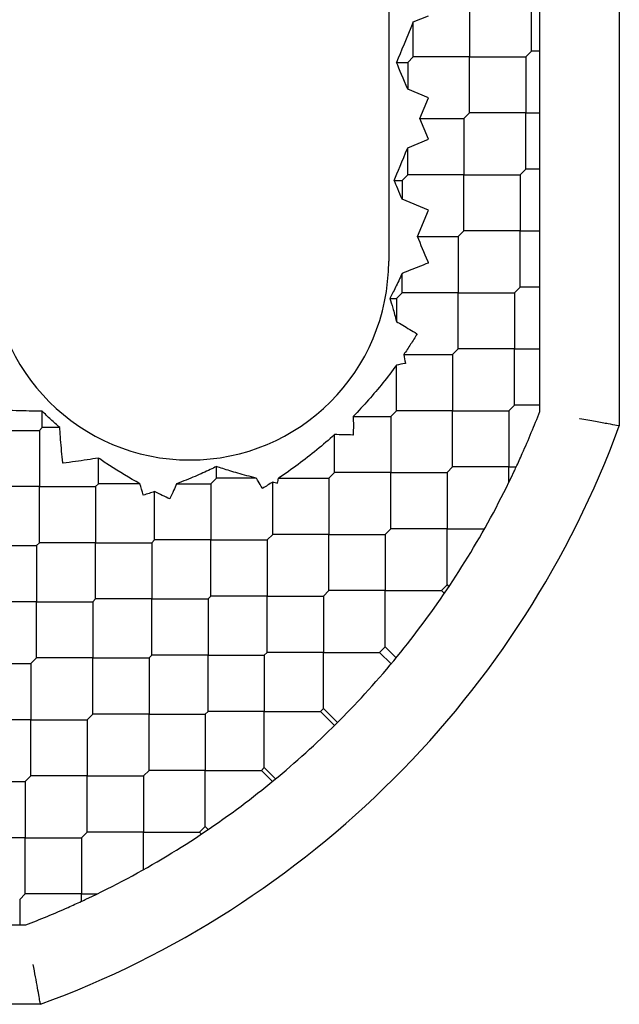
# Model space of a CAD drawing. Units: inches. Extents: x 63 to 221, y -3 to 179.
# Drawn here: x 97 to 97, y 122 to 123 of the extents above; entities that cross this region are included whole.
import ezdxf

# ---------------------------------------------------------------- set-up
doc = ezdxf.new("R2010")
doc.units = ezdxf.units.IN
doc.header["$LTSCALE"] = 8
doc.header["$MEASUREMENT"] = 0

msp = doc.modelspace()

# ---------------------------------------------------------------- linework, layer by layer
for p, q in [((97.04961821031905, 122.8615781583154), (97.04961821031905, 122.5292564453993)), ((96.9354449819726, 122.7800629711487), (96.9354449819726, 122.610771632566)), ((97.00609339470647, 122.7149044966145), (97.00609339470647, 122.7427433462674)), ((96.97547066008826, 122.7399594613023), (96.97547066008826, 122.7121206116491)), ((97.01024813157889, 122.6912203838338), (97.01024813157889, 122.7385886093951)), ((96.94763181043537, 122.7121206116491), (96.94763181043537, 122.7293553887255)), ((96.94763181121986, 122.7293553900685), (96.95513002134261, 122.7324612503948)), ((97.00330950974109, 122.7121206116491), (97.00609339470645, 122.7149044966144)), ((97.01024813157888, 122.7149044966144), (97.00609339470653, 122.7149044966144)), ((96.93933980371916, 122.7093367266837), (96.94484792546996, 122.7093367266837)), ((96.94484792546992, 122.7093367266838), (96.94763181043518, 122.7121206116491)), ((96.94484792546984, 122.7093367266838), (96.94484792546984, 122.6960389331671)), ((96.97547066008823, 122.7121206116493), (96.94763181043525, 122.7121206116493)), ((96.97547066008823, 122.7121206116493), (97.00330950974127, 122.7121206116493)), ((96.97547066008826, 122.6842817619962), (96.97547066008826, 122.7121206116491)), ((97.00330950974133, 122.7121206116492), (97.00330950974133, 122.6842817619961)), ((96.9551300213427, 122.6917799729036), (96.94484793430674, 122.6960389528034)), ((96.95087103778555, 122.6814978770381), (96.95513002134263, 122.6917799729036)), ((97.01024813157889, 122.6773431401585), (97.01024813157889, 122.6912203838338)), ((96.97268677512291, 122.6814978770308), (96.97547066008822, 122.6842817619961)), ((97.00330950974109, 122.6842817619962), (96.97547066008832, 122.6842817619962)), ((97.00330950974133, 122.6564429123432), (97.00330950974133, 122.6842817619961)), ((97.00330950974109, 122.6842817619962), (97.01024813157889, 122.6842817619962)), ((96.95087103780787, 122.6814978770308), (96.97268677512285, 122.6814978770308)), ((96.95513002134264, 122.671215781158), (96.95087103778684, 122.6814978770204)), ((96.97268677512291, 122.6814978770308), (96.97268677512291, 122.6536590273778)), ((97.01024813157889, 122.6355426845278), (97.01024813157889, 122.6773431401585)), ((96.9448479322331, 122.6669568003993), (96.95513002134268, 122.671215781158)), ((96.94484792546984, 122.6536590273778), (96.94484792546984, 122.6669568170638)), ((97.00052562477575, 122.6536590273778), (97.00330950974109, 122.6564429123431)), ((97.01024813157898, 122.6564429123431), (97.00330950974141, 122.6564429123431)), ((96.94206404050459, 122.6508751424125), (96.94484792546992, 122.6536590273778)), ((96.94206404050469, 122.6508751424126), (96.94206404050469, 122.6415143784698)), ((96.97268677512291, 122.6536590273778), (96.9448479254699, 122.6536590273778)), ((96.97268677512291, 122.6536590273778), (97.00052562477592, 122.6536590273778)), ((96.97268677512291, 122.6258201777248), (96.97268677512291, 122.6536590273778)), ((97.00052562477599, 122.6536590273777), (97.00052562477599, 122.6258201777248)), ((96.95513002134265, 122.6361022735975), (96.94206404133452, 122.6415143797226)), ((96.94971791259613, 122.6230362872606), (96.95513002134268, 122.6361022735976)), ((97.01024813157889, 122.6160976709219), (97.01024813157889, 122.6355426845278)), ((96.96990289015763, 122.6230362927595), (96.97268677512291, 122.6258201777248)), ((97.00052562477573, 122.6258201777247), (96.97268677512298, 122.6258201777247)), ((97.00052562477599, 122.5979813280717), (97.00052562477599, 122.6258201777248)), ((97.00052562477573, 122.6258201777247), (97.01024813157889, 122.6258201777247)), ((96.94971790749617, 122.6230362927596), (96.96990289015771, 122.6230362927596)), ((96.96990289015778, 122.6230362927595), (96.96990289015778, 122.5951974431065)), ((97.01024813157889, 122.5798649852217), (97.01024813157889, 122.6160976709219)), ((96.94206404050469, 122.5951974431065), (96.94206404050469, 122.6047981928897)), ((96.99774173981078, 122.5951974431065), (97.00052562477575, 122.5979813280718)), ((97.01024813157886, 122.5979813280718), (97.00052562477586, 122.5979813280718)), ((96.93928015553932, 122.5924135581412), (96.94206404050459, 122.5951974431065)), ((96.93928015553938, 122.5924135581411), (96.93928015553938, 122.5809760824015)), ((96.96990289015763, 122.5951974431065), (96.94206404050477, 122.5951974431065)), ((96.96990289015763, 122.5951974431065), (96.99774173981079, 122.5951974431065)), ((96.96990289015778, 122.5673585934534), (96.96990289015778, 122.5951974431065)), ((96.99774173981066, 122.5951974431066), (96.99774173981066, 122.5673585934535)), ((97.01024813157889, 122.5548522016852), (97.01024813157889, 122.5798649852217)), ((96.96711900519232, 122.5645747084881), (96.96990289015763, 122.5673585934535)), ((96.99774173981078, 122.5673585934536), (96.96990289015766, 122.5673585934536)), ((96.99774173981066, 122.5395197438006), (96.99774173981066, 122.5673585934535)), ((96.99774173981078, 122.5673585934536), (97.01024813157888, 122.5673585934536)), ((96.94291915024593, 122.5645747084881), (96.96711900519239, 122.5645747084881)), ((96.96711900519226, 122.5645747084882), (96.96711900519226, 122.5367358588352)), ((96.93928015553938, 122.536735858835), (96.93928015553938, 122.5593891497337)), ((97.01024813157889, 122.5364065299931), (97.01024813157889, 122.5548522016852)), ((96.99495785484542, 122.5367358588352), (96.99774173981078, 122.5395197438004)), ((97.01024813157892, 122.5395197438005), (96.99774173981073, 122.5395197438005)), ((96.76389540272538, 122.5283842039392), (96.76389540272538, 122.5365449492829)), ((96.91791894058933, 122.5339519738699), (96.93649627057418, 122.5339519738699)), ((96.93649627057401, 122.5339519738699), (96.93928015553932, 122.5367358588352)), ((96.93649627057405, 122.53395197387), (96.93649627057405, 122.5061131242168)), ((96.96711900519232, 122.5367358588352), (96.93928015553925, 122.5367358588352)), ((96.96711900519226, 122.5088970091822), (96.96711900519226, 122.5367358588352)), ((96.96711900519232, 122.5367358588352), (96.99495785484527, 122.5367358588352)), ((96.99495785484535, 122.5367358588351), (96.99495785484535, 122.5088970091821)), ((96.76250346024267, 122.5269922614566), (96.7638954027253, 122.5283842039393)), ((96.77260190894238, 122.5283842039393), (96.76389540272527, 122.5283842039393)), ((96.73466461058963, 122.5269922614565), (96.76250346024274, 122.5269922614565)), ((96.76250346024263, 122.5269922614566), (96.76250346024263, 122.4991534118036)), ((96.90865742092117, 122.5061131242168), (96.90865742092117, 122.524981511528)), ((96.79173425237828, 122.5005453542863), (96.79173425237828, 122.5133209449847)), ((96.85019583664968, 122.5033292392515), (96.85019583664968, 122.5091094759231)), ((96.964335120227, 122.5061131242168), (96.96711900519232, 122.5088970091821)), ((96.99495785484542, 122.5088970091821), (96.96711900519234, 122.5088970091821)), ((96.99495785484535, 122.5012725095388), (96.99495785484535, 122.5088970091821)), ((96.99495785484542, 122.5088970091821), (96.99857891647082, 122.5088970091821)), ((96.90587353595569, 122.5033292392515), (96.90865742092097, 122.5061131242168)), ((96.93649627057401, 122.506113124217), (96.90865742092105, 122.506113124217)), ((96.93649627057405, 122.478274274564), (96.93649627057405, 122.5061131242168)), ((96.93649627057401, 122.506113124217), (96.96433512022706, 122.506113124217)), ((96.96433512022713, 122.5061131242169), (96.96433512022713, 122.4782742745638)), ((96.76250346024267, 122.4991534118036), (96.73466461058962, 122.4991534118036)), ((96.76250346024263, 122.4713145621506), (96.76250346024263, 122.4991534118036)), ((96.76250346024267, 122.4991534118036), (96.79034230989564, 122.4991534118036)), ((96.79034230989569, 122.4991534118036), (96.79173425237833, 122.5005453542862)), ((96.79034230989569, 122.4991534118036), (96.79034230989569, 122.4713145621506)), ((96.81229652052127, 122.5005453542862), (96.79173425237835, 122.5005453542862)), ((96.83044572700261, 122.5005453542862), (96.84741195168436, 122.5005453542862)), ((96.84741195168436, 122.5005453542862), (96.85019583664968, 122.5033292392515)), ((96.84741195168444, 122.5005453542861), (96.84741195168444, 122.4727065046332)), ((96.8699066998698, 122.5033292392515), (96.85019583664976, 122.5033292392515)), ((96.87803468630277, 122.4754903895984), (96.87803468630277, 122.5014383518536)), ((96.88092490078999, 122.5033292392515), (96.90587353595578, 122.5033292392515)), ((96.90587353595564, 122.5033292392516), (96.90587353595564, 122.4754903895985)), ((96.81957310203136, 122.4727065046332), (96.81957310203136, 122.4967040454103)), ((96.87525080133734, 122.4727065046332), (96.87803468630267, 122.4754903895985)), ((96.90587353595569, 122.4754903895986), (96.87803468630263, 122.4754903895986)), ((96.90587353595564, 122.4476515399456), (96.90587353595564, 122.4754903895985)), ((96.90587353595569, 122.4754903895986), (96.93371238560864, 122.4754903895986)), ((96.93371238560869, 122.4754903895985), (96.93649627057401, 122.4782742745638)), ((96.93371238560873, 122.4754903895985), (96.93371238560873, 122.4476515399455)), ((96.964335120227, 122.4782742745639), (96.93649627057412, 122.4782742745639)), ((96.96433512022713, 122.4504354249109), (96.96433512022713, 122.4782742745638)), ((96.964335120227, 122.4782742745639), (96.98289491099797, 122.4782742745639)), ((96.733272668107, 122.469922619668), (96.76111151775997, 122.469922619668)), ((96.76111151776003, 122.4699226196679), (96.76250346024267, 122.4713145621506)), ((96.76111151776003, 122.4699226196679), (96.76111151776003, 122.4420837700149)), ((96.79034230989569, 122.4713145621506), (96.76250346024268, 122.4713145621506)), ((96.79034230989569, 122.4434757124975), (96.79034230989569, 122.4713145621506)), ((96.79034230989569, 122.4713145621506), (96.8181811595487, 122.4713145621506)), ((96.81818115954869, 122.4713145621506), (96.81957310203133, 122.4727065046332)), ((96.8181811595488, 122.4713145621505), (96.8181811595488, 122.4434757124976)), ((96.84741195168436, 122.4727065046331), (96.81957310203143, 122.4727065046331)), ((96.84741195168444, 122.4448676549801), (96.84741195168444, 122.4727065046332)), ((96.84741195168436, 122.4727065046331), (96.87525080133746, 122.4727065046331)), ((96.87525080133732, 122.4727065046333), (96.87525080133732, 122.4448676549802)), ((96.96155123526172, 122.4476515399455), (96.964335120227, 122.4504354249108)), ((96.964335120227, 122.4504354249108), (96.96524801264873, 122.4495225324891)), ((96.90308965099038, 122.4448676549802), (96.90587353595569, 122.4476515399455)), ((96.93371238560869, 122.4476515399455), (96.90587353595572, 122.4476515399455)), ((96.93371238560873, 122.4198126902925), (96.93371238560873, 122.4476515399455)), ((96.93371238560869, 122.4476515399455), (96.96155123526174, 122.4476515399455)), ((96.96300615512058, 122.4461966200866), (96.96155123526172, 122.4476515399455)), ((96.76111151776003, 122.4420837700149), (96.73327266810702, 122.4420837700149)), ((96.76111151776003, 122.4142449203619), (96.76111151776003, 122.4420837700149)), ((96.76111151776003, 122.4420837700149), (96.78895036741305, 122.4420837700149)), ((96.78895036741302, 122.4420837700149), (96.79034230989569, 122.4434757124976)), ((96.78895036741312, 122.4420837700148), (96.78895036741312, 122.4142449203619)), ((96.81818115954869, 122.4434757124975), (96.79034230989578, 122.4434757124975)), ((96.8181811595488, 122.4156368628445), (96.8181811595488, 122.4434757124976)), ((96.81818115954869, 122.4434757124975), (96.84602000920181, 122.4434757124975)), ((96.84602000920172, 122.4434757124976), (96.84741195168436, 122.4448676549802)), ((96.84602000920167, 122.4434757124976), (96.84602000920167, 122.4156368628445)), ((96.87525080133736, 122.4448676549802), (96.84741195168431, 122.4448676549802)), ((96.87525080133732, 122.4170288053272), (96.87525080133732, 122.4448676549802)), ((96.87525080133736, 122.4448676549802), (96.90308965099032, 122.4448676549802)), ((96.90308965099041, 122.4448676549802), (96.90308965099041, 122.4170288053272)), ((96.87385885885472, 122.4156368628445), (96.87525080133734, 122.4170288053272)), ((96.90308965099038, 122.4170288053271), (96.8752508013374, 122.4170288053271)), ((96.90308965099038, 122.4170288053271), (96.93092850064342, 122.4170288053271)), ((96.90308965099041, 122.3891899556741), (96.90308965099041, 122.4170288053272)), ((96.93092850064342, 122.4170288053272), (96.93371238560869, 122.4198126902925)), ((96.93092850064342, 122.4170288053272), (96.93664847713231, 122.4113088288383)), ((96.93371238560869, 122.4198126902925), (96.93917139106252, 122.4143536848387)), ((96.73048878314168, 122.4114610353965), (96.75832763279463, 122.4114610353965)), ((96.75832763279472, 122.4114610353966), (96.76111151776003, 122.4142449203619)), ((96.75832763279472, 122.4114610353964), (96.75832763279472, 122.3836221857436)), ((96.78895036741302, 122.4142449203618), (96.76111151776011, 122.4142449203618)), ((96.78895036741312, 122.3864060707088), (96.78895036741312, 122.4142449203619)), ((96.78895036741302, 122.4142449203618), (96.81678921706613, 122.4142449203618)), ((96.81678921706606, 122.4142449203619), (96.81818115954869, 122.4156368628445)), ((96.816789217066, 122.4142449203619), (96.816789217066, 122.3864060707089)), ((96.84602000920172, 122.4156368628446), (96.81818115954866, 122.4156368628446)), ((96.84602000920167, 122.3877980131916), (96.84602000920167, 122.4156368628445)), ((96.84602000920172, 122.4156368628446), (96.87385885885467, 122.4156368628446)), ((96.87385885885476, 122.4156368628445), (96.87385885885476, 122.3877980131915)), ((96.84462806671904, 122.3864060707089), (96.84602000920172, 122.3877980131915)), ((96.87385885885472, 122.3877980131915), (96.84602000920175, 122.3877980131915)), ((96.87385885885476, 122.3599591635385), (96.87385885885476, 122.3877980131915)), ((96.87385885885472, 122.3877980131915), (96.90169770850777, 122.3877980131915)), ((96.90169770850774, 122.3877980131915), (96.90308965099038, 122.3891899556742)), ((96.90169770850774, 122.3877980131915), (96.90865432770019, 122.380841393999)), ((96.90308965099038, 122.3891899556742), (96.91004936340366, 122.3822302432609)), ((96.75832763279472, 122.3836221857434), (96.7304887831417, 122.3836221857434)), ((96.75832763279472, 122.3557833360904), (96.75832763279472, 122.3836221857436)), ((96.75832763279472, 122.3836221857434), (96.78616648244773, 122.3836221857434)), ((96.78616648244774, 122.3836221857436), (96.78895036741302, 122.3864060707089)), ((96.78616648244758, 122.3836221857435), (96.78616648244758, 122.3557833360906)), ((96.81678921706606, 122.3864060707089), (96.788950367413, 122.3864060707089)), ((96.816789217066, 122.3585672210559), (96.816789217066, 122.3864060707089)), ((96.81678921706606, 122.3864060707089), (96.84462806671901, 122.3864060707089)), ((96.84462806671908, 122.3864060707088), (96.84462806671908, 122.3585672210559)), ((96.81400533210073, 122.3557833360906), (96.81678921706606, 122.3585672210559)), ((96.84462806671904, 122.3585672210558), (96.81678921706607, 122.3585672210558)), ((96.84462806671904, 122.3585672210558), (96.87246691637209, 122.3585672210558)), ((96.84462806671908, 122.3307283714028), (96.84462806671908, 122.3585672210559)), ((96.87246691637208, 122.3585672210559), (96.87385885885472, 122.3599591635385)), ((96.8779259218259, 122.3531082156021), (96.87246691637208, 122.3585672210559)), ((96.87385885885472, 122.3599591635385), (96.87945148391042, 122.3543665384829)), ((96.7277048981764, 122.3529994511252), (96.7555437478295, 122.3529994511252)), ((96.75554374782939, 122.3529994511252), (96.75832763279472, 122.3557833360906)), ((96.75554374782938, 122.3529994511253), (96.75554374782938, 122.3251606014722)), ((96.78616648244774, 122.3557833360905), (96.75832763279458, 122.3557833360905)), ((96.78616648244758, 122.3279444864375), (96.78616648244758, 122.3557833360906)), ((96.78616648244774, 122.3557833360905), (96.81400533210059, 122.3557833360905)), ((96.81400533210068, 122.3557833360904), (96.81400533210068, 122.3279444864376)), ((96.78338259748243, 122.3251606014722), (96.78616648244774, 122.3279444864376)), ((96.81400533210073, 122.3279444864374), (96.78616648244767, 122.3279444864374)), ((96.81400533210068, 122.3093846956666), (96.81400533210068, 122.3279444864376)), ((96.81400533210073, 122.3279444864374), (96.84184418175369, 122.3279444864374)), ((96.84184418175377, 122.3279444864376), (96.84462806671904, 122.3307283714028)), ((96.84275707417547, 122.3270315940158), (96.84184418175377, 122.3279444864376)), ((96.84608298657794, 122.329273451544), (96.84462806671904, 122.3307283714028)), ((96.75554374782939, 122.3251606014723), (96.72770489817637, 122.3251606014723)), ((96.75554374782939, 122.3251606014723), (96.78338259748239, 122.3251606014723)), ((96.75554374782938, 122.2973217518193), (96.75554374782938, 122.3251606014722)), ((96.78338259748247, 122.3251606014722), (96.78338259748247, 122.2973217518191)), ((96.75275986286412, 122.2945378668538), (96.75554374782939, 122.2973217518191)), ((96.75275986286407, 122.2945378668538), (96.75275986286407, 122.2820314750856)), ((96.78338259748243, 122.2973217518192), (96.75554374782946, 122.2973217518192)), ((96.78338259748243, 122.2973217518192), (96.79100709712574, 122.2973217518192)), ((96.78338259748247, 122.2937006890428), (96.78338259748247, 122.2973217518191)), ((96.73742740497936, 122.2820314750857), (96.75587307667145, 122.2820314750857)), ((96.76302316126527, 122.2426613963455), (96.4307014483492, 122.2426613963455))]:
    msp.add_line(p, q)
for centre, radius, start, end in [((96.8370197851222, 122.610771632566), 0.09842519685039433, 180, 0), ((96.59686230480732, 122.6954173018573), 0.4429133858266908, 336.0394697813203, 338.9605302186799), ((96.59686230480723, 122.6954173018573), 0.4822834645669318, 290.1530742571111, 339.8469257428902), ((96.59686230480725, 122.6954173018573), 0.4429133858267574, 328.8865403626272, 334.7415419884618), ((96.59686230480725, 122.6954173018573), 0.4429133858267643, 323.1764571409979, 328.8865403626279), ((96.59686230480722, 122.6954173018573), 0.4429133858267987, 317.5473181825689, 323.1764571409991), ((96.59686230480727, 122.6954173018573), 0.4429133858267285, 312.197755959834, 317.5473181825692), ((96.59686230480726, 122.6954173018573), 0.4429133858267447, 306.8235428590018, 312.1977559598362), ((96.59686230480726, 122.6954173018573), 0.4429133858267443, 301.1134596373691, 306.823542859), ((96.59686230480723, 122.6954173018573), 0.4429133858267852, 295.2584580115409, 301.1134596373726), ((96.59686230480722, 122.6954173018573), 0.4429133858267925, 291.0394697813176, 293.960530218679)]:
    msp.add_arc(centre, radius, start, end)
for centre, major_axis, ratio, start_param, end_param in [((96.95508400062646, 122.7473443904244), (0.0196332995773232, 0.0473977407309879), 1.368250375772687e-05, 1.960093744941212, 2.501251338743633), ((96.9551856802782, 122.6710785848793), (-0.01974459833052005, 0.04766973630830457), 1.441156469968424e-05, 5.26346511433221, 5.643967034577554), ((96.95514753429397, 122.6918236637374), (0.01970335032701623, 0.04756921783146879), 9.999999999999999e-06, 3.675511713485307, 4.162315607180762), ((96.91402507054089, 122.6508772899467), (-0.028038969980989, 2.147517257099849e-06), 1.720524075413847e-05, 2.609434126740693, 3.141557349109305), ((96.95421030462056, 122.6121859418033), (-0.01873454214461993, 0.04523269055191874), 2.55120623054551e-05, 5.417846367047728, 5.738580764113835), ((96.95519714569825, 122.6098060769713), (-0.0199245392033244, 0.04810228130856432), 1.601629143001368e-05, 4.732456549217979, 4.991016965618769), ((96.9114541651787, 122.5924158804994), (-0.02782599036295703, 2.322352941800875e-06), 1.474999497523855e-05, 2.654591329462924, 3.141579456801369), ((96.8749995653538, 122.5108279871055), (-0.04822950360068415, 0.0113398108412497), 0.1713781492677408, 1.673990290512624, 1.723898046010179), ((96.87681578794502, 122.5018094419658), (0.008425848660097887, 0.04070515841705237), 0.08952844200902998, 4.709311347142144, 4.768260607153072)]:
    msp.add_ellipse(centre, major_axis=major_axis, ratio=ratio, start_param=start_param, end_param=end_param)
for points, knots in [([(96.95512732131346, 122.6099730119508), (96.9550852747919, 122.6099557620218), (96.95504322639552, 122.6099385167931), (96.95353308752905, 122.6093193631367), (96.95206539075471, 122.6087243711948), (96.9491915782362, 122.6075726970183), (96.94778879402828, 122.6070172945839), (96.94488142308158, 122.6058790823526), (96.94340560682396, 122.6053099145504), (96.94206395734078, 122.6047982574441)], [-0.1647603020585858, -0.1647603020585858, -0.1647603020585858, -0.1647603020585858, -0.1644137408800829, -0.1644137408800829, -0.1523141651450789, -0.1523141651450789, -0.1402667165790138, -0.1402667165790138, -0.1262489262084102, -0.1262489262084102, -0.1262489262084102, -0.1262489262084102]), ([(96.94206403384958, 122.6047981841874), (96.94149407667364, 122.6035256606826), (96.94093764847271, 122.602315000322), (96.94039772789442, 122.6011652310107), (96.93985780731614, 122.6000154616994), (96.93933439391259, 122.5989265838853), (96.9388302465637, 122.597897680096), (96.93832609921479, 122.5968687763067), (96.93784126378492, 122.595899800678), (96.93737639025869, 122.5949861969393), (96.93691151673247, 122.5940725932006), (96.93646655130904, 122.5932144151529), (96.93604525652738, 122.5924137105696)], [0, 0, 0, 0, 0.25, 0.25, 0.25, 0.5, 0.5, 0.5, 0.75, 0.75, 0.75, 1, 1, 1, 1]), ([(96.93604510697611, 122.5924137506803), (96.93646998199358, 122.5910453070663), (96.9369606835898, 122.5894191126918), (96.93805407562552, 122.5856060543353), (96.93866057034366, 122.5833891108161), (96.93928015541739, 122.5809760823901)], [-0.09716809472127813, -0.09716809472127813, -0.09716809472127813, -0.09716809472127813, -0.07685514714731861, -0.07685514714731861, -0.05511460047334452, -0.05511460047334452, -0.05511460047334452, -0.05511460047334452]), ([(96.9392801187979, 122.5809760454752), (96.94027434594226, 122.5803875311964), (96.94134050465179, 122.579753771834), (96.94355676258053, 122.5784292969668), (96.94469769050822, 122.5777442573459), (96.94703204979979, 122.5763355706944), (96.94822069730034, 122.5756148007073), (96.94944914953099, 122.5748663293824), (96.94948724693772, 122.5748431139004), (96.94952534287498, 122.5748198958237)], [-0.03205448371620973, -0.03205448371620973, -0.03205448371620973, -0.03205448371620973, -0.02122840292753204, -0.02122840292753204, -0.01062169794384543, -0.01062169794384543, 0, 0, 0.0003399561630656955, 0.0003399561630656955, 0.0003399561630656955, 0.0003399561630656955]), ([(96.94952534287508, 122.5748198958239), (96.94846927155554, 122.5730873949801), (96.94739117717953, 122.5713670174184), (96.94629027990659, 122.5696593440662), (96.94518938263366, 122.567951670714), (96.94406568577098, 122.5662567001003), (96.94291918612566, 122.5645747605521)], [0, 0, 0, 0, 0.5, 0.5, 0.5, 1, 1, 1, 1]), ([(96.94291915060344, 122.5645747322886), (96.94318584745449, 122.563162698645), (96.94344267036134, 122.5617482414933), (96.94369926340585, 122.5602700497478), (96.94371124868515, 122.5602008545971), (96.94372320870671, 122.5601316553207)], [-0.01089721829827076, -0.01089721829827076, -0.01089721829827076, -0.01089721829827076, 0, 0, 0.0005351162007464967, 0.0005351162007464967, 0.0005351162007464967, 0.0005351162007464967]), ([(96.93928004690366, 122.5593890571223), (96.9371118969877, 122.5563871661363), (96.93487631202515, 122.5534432923416), (96.93257047442455, 122.5505558831927), (96.93026463682395, 122.5476684740437), (96.92788850899433, 122.5448375536538), (96.92544623524819, 122.5420694618345), (96.92300397581512, 122.5393013862378), (96.92049557072401, 122.5365961368339), (96.91791893150801, 122.5339519891267)], [0, 0, 0, 0, 0.3333333333333, 0.3333333333333, 0.3333333333333, 0.6666666666667, 0.6666666666667, 0.6666666666667, 0.9999980464808945, 0.9999980464808945, 0.9999980464808945, 0.9999980464808945]), ([(96.94372320870671, 122.5601316553207), (96.94367341950793, 122.56012305003), (96.9436236286853, 122.5601144539408), (96.94213947378236, 122.559858506493), (96.94070219447993, 122.5596188695349), (96.939280011805, 122.5593895647898)], [-0.1747432931851851, -0.1747432931851851, -0.1747432931851851, -0.1747432931851851, -0.1743869200289966, -0.1743869200289966, -0.1641207852745745, -0.1641207852745745, -0.1641207852745745, -0.1641207852745745]), ([(96.76389549975127, 122.536545046808), (96.76282120219602, 122.5365411272464), (96.76166301953053, 122.5365426216946), (96.75659705083237, 122.5365823840346), (96.75214665963857, 122.536695699841), (96.74664932577187, 122.5369583092798), (96.74577366045102, 122.5370034717368), (96.74484339886945, 122.5370549244878), (96.74478839727458, 122.53705797951), (96.74473339648578, 122.5370610473526)], [-0.05341357420748369, -0.05341357420748369, -0.05341357420748369, -0.05341357420748369, -0.04206615744501782, -0.04206615744501782, -0.006679747331748178, -0.006679747331748178, 0, 0, 0.0004197574661628614, 0.0004197574661628614, 0.0004197574661628614, 0.0004197574661628614]), ([(96.77260174713314, 122.5283844650179), (96.77110291887112, 122.5297110139527), (96.76962820863085, 122.5310545147399), (96.7681772631268, 122.532414708207), (96.76672631762276, 122.5337749016742), (96.76529912854997, 122.5351517795162), (96.76389564579648, 122.5365448030875)], [0, 0, 0, 0, 0.5, 0.5, 0.5, 1, 1, 1, 1]), ([(96.91791893837035, 122.5339519822331), (96.91795710444782, 122.5309917231987), (96.91795349920339, 122.5279242944208), (96.9179068777192, 122.5248184055355), (96.91790600669643, 122.5247613393548), (96.91790512127999, 122.524704273511)], [-0.02323488299754106, -0.02323488299754106, -0.02323488299754106, -0.02323488299754106, 0, 0, 0.0004348940678311725, 0.0004348940678311725, 0.0004348940678311725, 0.0004348940678311725]), ([(96.77414054037989, 122.5107904919409), (96.77413465387276, 122.5108428321327), (96.77412877827614, 122.5108951736132), (96.77390642352148, 122.5128797124979), (96.7737047341326, 122.514816279973), (96.77313938064437, 122.520700826892), (96.77285285263838, 122.5244227715516), (96.77263551267674, 122.5278408200165), (96.77261843684457, 122.5281152261503), (96.77260202993745, 122.5283843445133)], [-0.17585002336402, -0.17585002336402, -0.17585002336402, -0.17585002336402, -0.1755130488847496, -0.1755130488847496, -0.1630736916256623, -0.1630736916256623, -0.1370342349830173, -0.1370342349830173, -0.1347152328807969, -0.1347152328807969, -0.1347152328807969, -0.1347152328807969]), ([(97.04961821031905, 122.5292564453993), (97.04961821031905, 122.5292564453993), (97.04913197244018, 122.5293427898092), (97.04723836123098, 122.5296798088958), (97.04584318432701, 122.5299283467504), (97.0423008278364, 122.5305615976819), (97.04017650918632, 122.5309422983353), (97.03661221406904, 122.5315838249499), (97.03533734027046, 122.5318137340323), (97.03272508359674, 122.5322858811166), (97.03139365515239, 122.5325270451898), (97.0300166913841, 122.5327770231423), (97.02997493116605, 122.5327846049422), (97.02993317094896, 122.5327921872721)], [0.07907376806028098, 0.07907376806028098, 0.07907376806028098, 0.07907376806028098, 0.09833467871247972, 0.09833467871247972, 0.1177504399906079, 0.1177504399906079, 0.1374803109593846, 0.1374803109593846, 0.1478067760170227, 0.1478067760170227, 0.1581475361205514, 0.1581475361205514, 0.1584709517095804, 0.1584709517095804, 0.1584709517095804, 0.1584709517095804]), ([(96.90865740386171, 122.5249815219635), (96.90580892247031, 122.522377627498), (96.90288392209708, 122.5198392265295), (96.8998847033026, 122.5173692689201), (96.896885465626, 122.5148992957607), (96.89381203888729, 122.5124977222897), (96.89065355245825, 122.5101580903242), (96.8874950660292, 122.5078184583587), (96.88425151640165, 122.5055407790591), (96.88092491091703, 122.503329449703)], [2.098548475786256e-06, 2.098548475786256e-06, 2.098548475786256e-06, 2.098548475786256e-06, 0.3333333333333, 0.3333333333333, 0.3333333333333, 0.6666666666667, 0.6666666666667, 0.6666666666667, 1, 1, 1, 1]), ([(96.91790512127999, 122.524704273511), (96.91784635380593, 122.5247051853295), (96.91778758644436, 122.5247061128978), (96.91468557966706, 122.5247559068821), (96.91162285282668, 122.5248487322434), (96.9086574104536, 122.5249815424613)], [-0.2376549210162083, -0.2376549210162083, -0.2376549210162083, -0.2376549210162083, -0.2370944929405192, -0.2370944929405192, -0.2080725239949241, -0.2080725239949241, -0.2080725239949241, -0.2080725239949241]), ([(96.7917342524181, 122.5133209449843), (96.7899207603024, 122.5130008566286), (96.7880573379175, 122.512690119296), (96.78233901528617, 122.5118011571816), (96.77831727625268, 122.511262910422), (96.7742701326105, 122.5108050879365), (96.77420533757801, 122.5107977794413), (96.77414054037989, 122.5107904919409)], [-0.04538492299052161, -0.04538492299052161, -0.04538492299052161, -0.04538492299052161, -0.03053929081867947, -0.03053929081867947, 0, 0, 0.0004968675060112342, 0.0004968675060112342, 0.0004968675060112342, 0.0004968675060112342]), ([(96.81229652052063, 122.5005453541938), (96.8071449271828, 122.5033800847639), (96.8020878365664, 122.5064141771005), (96.79532048313506, 122.5108530958706), (96.79351813653244, 122.5120735725658), (96.79173424451719, 122.5133208822544)], [-0.3550303595517017, -0.3550303595517017, -0.3550303595517017, -0.3550303595517017, -0.3094497224638627, -0.3094497224638627, -0.2926751560950528, -0.2926751560950528, -0.2926751560950528, -0.2926751560950528]), ([(96.85019582297998, 122.5091094669731), (96.8491953846586, 122.5086173570989), (96.84813628950725, 122.5081059767379), (96.84701933255765, 122.5075787816839), (96.84590237560805, 122.50705158663), (96.84472761286519, 122.5065085208782), (96.84348909445337, 122.5059501991424), (96.84225057604156, 122.5053918774065), (96.84094832761367, 122.5048182740337), (96.83957373498828, 122.5042295008382), (96.83819914236287, 122.5036407276428), (96.83675216369083, 122.5030368264737), (96.83523125303549, 122.5024215037256), (96.83371034238013, 122.5018061809775), (96.8321155084694, 122.5011794279224), (96.83044574611797, 122.5005453602946)], [0, 0, 0, 0, 0.2, 0.2, 0.2, 0.4, 0.4, 0.4, 0.6, 0.6, 0.6, 0.8, 0.8, 0.8, 1, 1, 1, 1]), ([(96.86990670311141, 122.5033292694999), (96.86824657470498, 122.5037428733257), (96.86665546438886, 122.5041565683753), (96.86513549854058, 122.5045662910452), (96.86361548331678, 122.5049760270247), (96.86216659915625, 122.5053817723396), (96.86078543598335, 122.5057809968611), (96.85940427281044, 122.5061802213826), (96.85809089756064, 122.5065729920461), (96.85684839200354, 122.5069551206895), (96.85560588644644, 122.5073372493329), (96.854434129098, 122.5077086144721), (96.85332583293717, 122.5080684527293), (96.85221755400295, 122.5084282853934), (96.8511728674176, 122.508776724668), (96.8501958335456, 122.509109479978)], [6.496715123046033e-06, 6.496715123046033e-06, 6.496715123046033e-06, 6.496715123046033e-06, 0.2, 0.2, 0.2, 0.4, 0.4, 0.4, 0.6, 0.6, 0.6, 0.8, 0.8, 0.8, 0.9999968913383019, 0.9999968913383019, 0.9999968913383019, 0.9999968913383019]), ([(96.99742970092575, 122.5064251631018), (96.99762112437023, 122.5068308383152), (96.99800489865896, 122.5076474800124), (96.9983914681181, 122.5084766889371), (96.99858521137304, 122.5088939157696)], [0, 0, 0, 0, 0.5, 0.9987673654984297, 0.9987673654984297, 0.9987673654984297, 0.9987673654984297]), ([(96.81396175604677, 122.4949340083016), (96.81394807111369, 122.4949791326038), (96.8139343925558, 122.4950242588211), (96.8133632483594, 122.4969094509582), (96.81281755518728, 122.4987502919461), (96.81229664096846, 122.500545397535)], [-0.1691635169490725, -0.1691635169490725, -0.1691635169490725, -0.1691635169490725, -0.168804472895226, -0.168804472895226, -0.1541645121830668, -0.1541645121830668, -0.1541645121830668, -0.1541645121830668]), ([(96.83044570395808, 122.5005453735812), (96.82996839514644, 122.4994836621408), (96.82947231677902, 122.4983881858887), (96.82835231843312, 122.4959339911975), (96.8277245827231, 122.4945706338245), (96.82707203307965, 122.4931657155369), (96.82705311265387, 122.493124990922), (96.82703418821553, 122.493084268102)], [-0.02100966730866326, -0.02100966730866326, -0.02100966730866326, -0.02100966730866326, -0.01146194686373573, -0.01146194686373573, 0, 0, 0.0003421780860586509, 0.0003421780860586509, 0.0003421780860586509, 0.0003421780860586509]), ([(96.87297152186453, 122.4982660748132), (96.87294830378778, 122.4983041707505), (96.87292508830573, 122.4983422681572), (96.87217661698094, 122.4995707203878), (96.87145584699384, 122.5007593678884), (96.87046625433865, 122.5023992391876), (96.87018458054732, 122.502866944714), (96.86990669827522, 122.5033292492866)], [-0.159777115992333, -0.159777115992333, -0.159777115992333, -0.159777115992333, -0.1594370977973826, -0.1594370977973826, -0.1488134617104599, -0.1488134617104599, -0.1445215700377924, -0.1445215700377924, -0.1445215700377924, -0.1445215700377924]), ([(96.87803466057593, 122.5014383532095), (96.87719791555, 122.5008994877089), (96.8763575464954, 122.5003656859838), (96.87551366150063, 122.499836991366), (96.87466977650587, 122.4993082967483), (96.87382237557007, 122.4987847092484), (96.87297152186424, 122.4982660748131)], [0, 0, 0, 0, 0.5, 0.5, 0.5, 1, 1, 1, 1]), ([(96.81957311125, 122.4967040441851), (96.81867301567213, 122.4964081440362), (96.81775486681492, 122.4961130084127), (96.81681941121762, 122.4958182134263), (96.81588395315421, 122.4955234176627), (96.81493118673428, 122.495228950362), (96.81396175604672, 122.4949340083016)], [1.318122856146026e-06, 1.318122856146026e-06, 1.318122856146026e-06, 1.318122856146026e-06, 0.5, 0.5, 0.5, 1, 1, 1, 1]), ([(96.78338568880943, 122.2936943940247), (96.7837922726445, 122.2938831560033), (96.78461082531517, 122.294264737933), (96.7854380981105, 122.2946534880739), (96.78585444356278, 122.2948499057388)], [0.001264009038887532, 0.001264009038887532, 0.001264009038887532, 0.001264009038887532, 0.5, 1, 1, 1, 1]), ([(96.76302316126525, 122.2426613963455), (96.76302316126525, 122.2426613963455), (96.76296386746101, 122.2429951772718), (96.76284879477744, 122.2436420965473), (96.76273372209387, 122.2442890158228), (96.76256286187551, 122.2452490970998), (96.76234481856532, 122.2464708520942), (96.76212677525514, 122.2476926070886), (96.76186158696935, 122.2491759324383), (96.7615624862927, 122.2508449450876), (96.76126338561605, 122.2525139577368), (96.76093039471161, 122.2543685978976), (96.76057857628633, 122.256316650922), (96.76022677537024, 122.2582646069963), (96.75985619146248, 122.260305852228), (96.75948574158637, 122.2623461310806)], [0, 0, 0, 0, 0.2, 0.2, 0.2, 0.4, 0.4, 0.4, 0.6, 0.6, 0.6, 0.8, 0.8, 0.8, 0.999990046462591, 0.999990046462591, 0.999990046462591, 0.999990046462591])]:
    msp.add_open_spline(points, degree=3, knots=knots)
for points in [[(96.95479810346397, 122.6107716325658), (96.954853352907, 122.6106382495242), (96.95496347014972, 122.6103717612041), (96.95507282962625, 122.6101058339335), (96.95512732131346, 122.6099730119506)], [(96.99858664781472, 122.5088970091821), (96.99907543440763, 122.5099486333055), (97.0000677499033, 122.5121085851598), (97.00108955001826, 122.5143819442291), (97.00160782123086, 122.5155469755676)], [(96.82703418821555, 122.493084268102), (96.8258268322448, 122.4936450278805), (96.82337502708677, 122.4948079943994), (96.82085174282913, 122.4960572458125), (96.81957311815412, 122.4967040451228)], [(96.77673263109699, 122.2906717854337), (96.77788641899798, 122.2911849462262), (96.7801485346299, 122.2922016359211), (96.78231972992165, 122.2931990618369), (96.78338259748243, 122.2936929588499)]]:
    msp.add_open_spline(points, degree=3)

doc.saveas('drawing.dxf')
